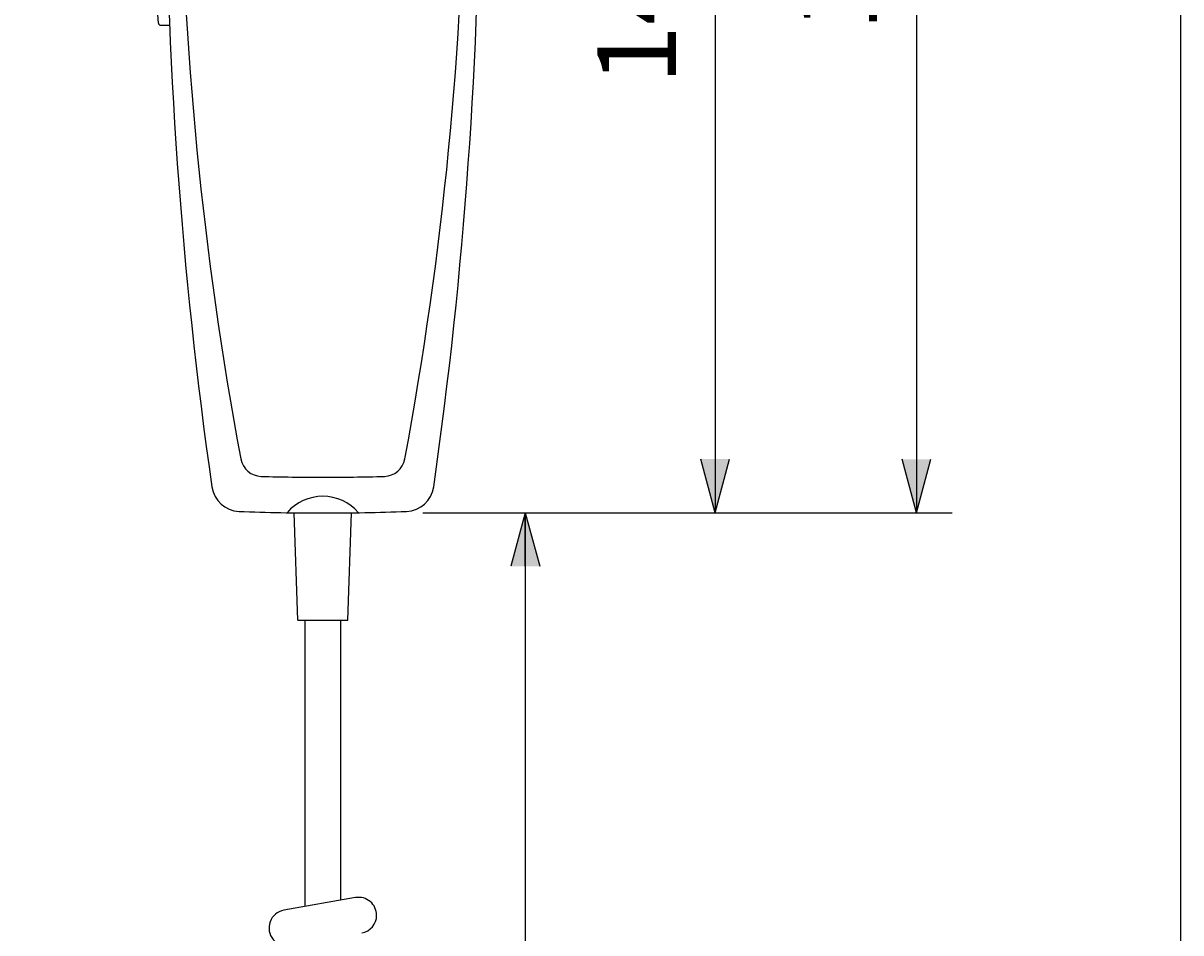
# Model space of a CAD drawing. Extents: x 0 to 749, y 7 to 1100.
# Drawn here: x 590 to 720, y 459 to 561 of the extents above; entities that cross this region are included whole.
import ezdxf
from ezdxf.enums import TextEntityAlignment as Align

# ---------------------------------------------------------------- set-up
doc = ezdxf.new("R2010")
doc.units = 0
doc.header["$LTSCALE"] = 32
doc.header["$MEASUREMENT"] = 0
doc.layers.get('0').update_dxf_attribs({"linetype": 'CONTINUOUS'})
doc.layers.add('GAWA', color=2, linetype='CONTINUOUS')
doc.layers.add('SCALE', color=4, linetype='CONTINUOUS')
doc.styles.get("Standard").update_dxf_attribs({"font": 'SIMPLEX', "height": 8.8})
doc.dimstyles.get("Standard").update_dxf_attribs({"dimtxt": 0.18, "dimasz": 0.18, "dimexe": 0.18, "dimexo": 0.0625, "dimgap": 0.09, "dimtad": 0, "dimtih": 1, "dimtoh": 1, "dimdec": 3, "dimzin": 0, "dimdsep": 46, "dimtxsty": 'Standard', "dimcen": 0.09, "dimadec": 0, "dimazin": 0, "dimtfac": 1, "dimtdec": 3, "dimtofl": 0, "dimtmove": 2, "dimatfit": 3, "dimfxl": 0, "dimtolj": 1, "dimtzin": 0, "dimarcsym": 0})

# ---------------------------------------------------------------- blocks, each defined once
blk = doc.blocks.new('YAZ1', base_point=(184, 133))
for p, q in [((184, 133), (183, 133.267949)), ((184, 133), (183, 132.732051)), ((183, 133), (184, 133))]:
    blk.add_line(p, q)
blk = doc.blocks.new('YAZ3', base_point=(184, 133))
blk.add_solid([(184, 133), (183, 133.267949), (183, 132.732051)])
blk.add_blockref('YAZ1', (184, 133))
blk = doc.blocks.new('*D10')
at = {"color": 0, "linetype": 'ByBlock'}
for p, q in [((1320.32, 463.03), (1355.81, 463.03)), ((1351.81, 457.03), (1351.81, 353.11)), ((1319.84, 347.11), (1355.81, 347.11))]:
    blk.add_line(p, q, dxfattribs=at)
at = {"color": 0, "linetype": 'ByBlock', "xscale": 6, "yscale": 6, "zscale": 6}
for p, rotation in [((1351.81, 463.03), 90), ((1351.81, 347.11), 270)]:
    blk.add_blockref('YAZ3', p, dxfattribs=dict(at, rotation=rotation))
at = {"color": 0, "linetype": 'ByBlock'}
blk.add_text('145', height=8.8, rotation=90, dxfattribs=at).set_placement((1343.01, 405.07), align=Align.MIDDLE_CENTER)
blk = doc.blocks.new('*D9')
at = {"color": 0, "linetype": 'ByBlock'}
for p, q in [((1318.88, 475.08), (1378.36, 475.08)), ((1374.36, 469.08), (1374.36, 353.1)), ((1319.04, 347.1), (1378.36, 347.1))]:
    blk.add_line(p, q, dxfattribs=at)
at = {"color": 0, "linetype": 'ByBlock', "xscale": 6, "yscale": 6, "zscale": 6}
for p, rotation in [((1374.36, 475.08), 90), ((1374.36, 347.1), 270)]:
    blk.add_blockref('YAZ3', p, dxfattribs=dict(at, rotation=rotation))
at = {"color": 0, "linetype": 'ByBlock'}
blk.add_text('160', height=8.8, rotation=90, dxfattribs=at).set_placement((1365.56, 411.09), align=Align.MIDDLE_CENTER)

msp = doc.modelspace()

# ---------------------------------------------------------------- linework, layer by layer
for p, q in [((605.4369, 560.7167), (604.8012, 569.8087)), ((605.6763, 560.4934), (606.6804, 560.4934)), ((621.0545, 493.8534), (620.6545, 505.8747)), ((626.6545, 493.8534), (627.0545, 505.8747)), ((621.0545, 493.8534), (626.6545, 493.8534)), ((621.8545, 493.8534), (621.8545, 461.7702)), ((625.8545, 493.8534), (625.8545, 462.4736)), ((627.5365, 462.7694), (619.4831, 461.3531))]:
    msp.add_line(p, q)
for centre, radius, start, end in [((1118.2545, 581.3719), 512, 180, 188.150824), ((1007.8545, 585.4058), 400, 180.577822, 190.587552), ((239.8545, 585.4058), 400, 349.412448, 359.422178), ((129.4545, 581.3719), 512, 351.849176, 0), ((605.6763, 560.7334), 0.24, 184, 270), ((617.0235, 512.3516), 2.4, 190.587552, 268.352525), ((630.6855, 512.3516), 2.4, 271.647475, 349.412448), ((623.8545, 749.8534), 240, 268.352525, 270), ((623.8545, 749.8534), 240, 270, 271.647475), ((614.5942, 509.2345), 3.2, 188.150824, 267.758833), ((633.1147, 509.2345), 3.2, 272.241167, 351.849176), ((623.8545, 502.4398), 5.2803, 90, 139.247075), ((623.8545, 502.4398), 5.2803, 40.752925, 90), ((623.8545, 745.8534), 240, 267.758833, 270), ((623.8545, 745.8534), 240, 270, 272.241167), ((627.8832, 460.7978), 2.0019, 0, 99.974098), ((619.8306, 459.3772), 2.0062, 99.974098, 280.03497), ((627.8832, 460.7978), 2.0019, 280.03497, 0)]:
    msp.add_arc(centre, radius, start, end)
at = {"layer": 'GAWA'}
msp.add_lwpolyline([(0, 36.9359, 0.414214), (4, 32.9359), (716, 32.9359, 0.414214), (720, 36.9359), (720, 1096, 0.414214), (716, 1100), (4, 1100, 0.414214), (0, 1096)], format="xyb", close=True, dxfattribs=at)
at = {"layer": 'SCALE'}
msp.add_line((646.5484, 505.8867), (646.5484, 435.9425), dxfattribs=at)

# ---------------------------------------------------------------- block references
at = {"layer": 'SCALE', "xscale": 6, "yscale": 6, "zscale": 6, "rotation": 90}
msp.add_blockref('YAZ3', (646.5484, 505.8867), dxfattribs=at)

# ---------------------------------------------------------------- dimensions: what is measured, and where the dimension line sits
at = {"layer": 'SCALE'}
for base, p1, p2, text, picture, middle in [((690.3733, 505.8747), (626.8917, 633.8535), (627.0545, 505.8747), '160', '*D9', (681.5733, 569.8641)), ((667.8246, 505.8867), (628.3273, 621.8117), (627.8545, 505.8867), '145', '*D10', (659.0246, 563.8492))]:
    dim = msp.add_linear_dim(base=base, p1=p1, p2=p2, angle=90, text=text, dimstyle='Standard', dxfattribs=at)
    dim.commit()
    dim.dimension.update_dxf_attribs({"geometry": picture, "text_midpoint": middle, "insert": (-683.9904, 158.7779)})

doc.saveas('drawing.dxf')
